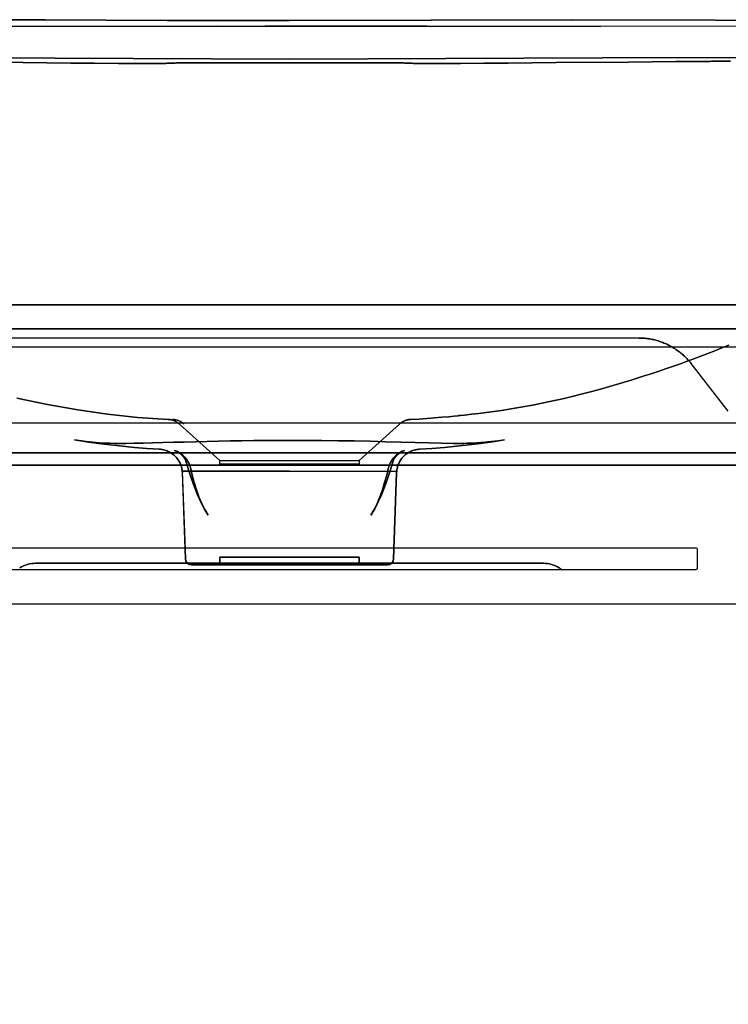
# Model space of a CAD drawing. Extents: x -0.3 to 0.3, y 0 to 0.651.
# Drawn here: x -0.089 to 0.145, y 0.326 to 0.651 of the extents above; entities that cross this region are included whole.
import ezdxf

# ---------------------------------------------------------------- set-up
doc = ezdxf.new("R2010")
doc.units = 0
doc.layers.get('defpoints').update_dxf_attribs({"color": 4})

msp = doc.modelspace()

# ---------------------------------------------------------------- linework, layer by layer
msp.add_lwpolyline([(0, 0.651), (0.0938, 0.65123), (0.188, 0.65104), (0.28264, 0.64912), (0.188, 0.65104), (0.0938, 0.65123), (0, 0.651), (-0.04044, 0.65107), (-0.08088, 0.6512), (-0.12132, 0.65129), (-0.16176, 0.65123), (-0.20219, 0.65092), (-0.24262, 0.65025), (-0.28305, 0.64911), (-0.24262, 0.65025), (-0.20219, 0.65092), (-0.16176, 0.65123), (-0.12132, 0.65129), (-0.08088, 0.6512), (-0.04044, 0.65107)], close=True)
for points in [[(-0.02405, 0.64916), (-0.01603, 0.64917), (-0.00802, 0.64917), (0, 0.64917), (0.03578, 0.64914), (0, 0.64917), (-0.00802, 0.64917), (-0.26505, 0.64904)], [(0.1702, 0.64906), (0, 0.64917)], [(-0.23628, 0.549), (0, 0.549), (0.26613, 0.549), (-0.26613, 0.549)]]:
    msp.add_lwpolyline(points)
for points in [[(0.19222, 0.543), (-0.245, 0.543, 0.414214), (-0.246, 0.542), (-0.246, 0.002, 0.414214), (-0.245, 0.001), (-0.23175, 0.001), (-0.19222, 0.001), (0.19222, 0.001), (0.23175, 0.001), (0.245, 0.001, 0.414214), (0.246, 0.002), (0.246, 0.542, 0.414214), (0.245, 0.543)], [(0.23175, 0.001), (0.245, 0.001, 0.414214), (0.246, 0.002), (0.246, 0.542, 0.414214), (0.245, 0.543), (-0.245, 0.543, 0.414214), (-0.246, 0.542), (-0.246, 0.002, 0.414214), (-0.245, 0.001), (-0.23175, 0.001)], [(0.135, 0.476, 0.414214), (0.1345, 0.4765), (-0.1345, 0.4765, 0.414214), (-0.135, 0.476), (-0.135, 0.47, 0.414214), (-0.1345, 0.4695), (-0.12192, 0.4695), (0.12192, 0.4695), (0.1345, 0.4695, 0.414214), (0.135, 0.47)], [(-0.12192, 0.4695), (0.12192, 0.4695), (0.1345, 0.4695, 0.414214), (0.135, 0.47), (0.135, 0.476, 0.414214), (0.1345, 0.4765), (-0.1345, 0.4765, 0.414214), (-0.135, 0.476), (-0.135, 0.47, 0.414214), (-0.1345, 0.4695)]]:
    msp.add_lwpolyline(points, format="xyb", close=True)
at = {"layer": 'defpoints'}
for points in [[(-0.02405, 0.64916), (-0.28591, 0.64903), (-0.28797, 0.64903), (-0.28807, 0.64903), (-0.28825, 0.64903), (-0.28807, 0.64903), (-0.28797, 0.64903), (-0.28591, 0.64903)], [(0.10291, 0.64909), (0.04541, 0.64913), (0.03578, 0.64914), (0.04541, 0.64913)], [(0, 0.557), (-0.24542, 0.557), (-0.23434, 0.557), (-0.23192, 0.557), (-0.23067, 0.557), (-0.22812, 0.557), (-0.22684, 0.557), (-0.21908, 0.557), (-0.21778, 0.557), (-0.02266, 0.557), (-0.01999, 0.557), (0, 0.557), (0.24542, 0.557)], [(0.11558, 0.546), (0.11598, 0.546), (0.11638, 0.54599), (0.11678, 0.54597), (0.11719, 0.54594), (0.11759, 0.54591), (0.11799, 0.54587), (0.11839, 0.54582), (0.11879, 0.54576), (0.11919, 0.5457), (0.11959, 0.54563), (0.11999, 0.54555), (0.12039, 0.54547), (0.12079, 0.54538), (0.12118, 0.54528), (0.12158, 0.54517), (0.12197, 0.54505), (0.12236, 0.54493), (0.12275, 0.5448), (0.12314, 0.54466), (0.12352, 0.54452), (0.12391, 0.54436), (0.12429, 0.5442), (0.12466, 0.54404), (0.12504, 0.54386), (0.12541, 0.54368), (0.12576, 0.5435), (0.12611, 0.54331), (0.12647, 0.54312), (0.12682, 0.54292), (0.12716, 0.5427), (0.12751, 0.54249), (0.12785, 0.54226), (0.12819, 0.54203), (0.12852, 0.54179), (0.12885, 0.54154), (0.12918, 0.54129), (0.1295, 0.54103), (0.12981, 0.54078), (0.13011, 0.54052), (0.1304, 0.54026), (0.1307, 0.53998), (0.13099, 0.5397), (0.13128, 0.53942), (0.13156, 0.53912), (0.13184, 0.53882), (0.13212, 0.53851), (0.13239, 0.5382), (0.13265, 0.53787), (0.13292, 0.53754), (0.13265, 0.53787), (0.13239, 0.5382), (0.13212, 0.53851), (0.13184, 0.53882), (0.13156, 0.53912), (0.13128, 0.53942), (0.13099, 0.5397), (0.1307, 0.53998), (0.1304, 0.54026), (0.13011, 0.54052), (0.12981, 0.54078), (0.1295, 0.54103), (0.12918, 0.54129), (0.12885, 0.54154), (0.12852, 0.54179), (0.12819, 0.54203), (0.12785, 0.54226), (0.12751, 0.54249), (0.12716, 0.5427), (0.12682, 0.54292), (0.12647, 0.54312), (0.12611, 0.54331), (0.12576, 0.5435), (0.12541, 0.54368), (0.12504, 0.54386), (0.12466, 0.54404), (0.12429, 0.5442), (0.12391, 0.54436), (0.12352, 0.54452), (0.12314, 0.54466), (0.12275, 0.5448), (0.12236, 0.54493), (0.12197, 0.54505), (0.12158, 0.54517), (0.12118, 0.54528), (0.12079, 0.54538), (0.12039, 0.54547), (0.11999, 0.54555), (0.11959, 0.54563), (0.11919, 0.5457), (0.11879, 0.54576), (0.11839, 0.54582), (0.11799, 0.54587), (0.11759, 0.54591), (0.11719, 0.54594), (0.11678, 0.54597), (0.11638, 0.54599), (0.11598, 0.546)], [(-0.04013, 0.51909), (-0.03999, 0.51908), (-0.03982, 0.51906), (-0.03964, 0.51904), (-0.03946, 0.51902), (-0.03928, 0.51899), (-0.03911, 0.51895), (-0.03893, 0.51891), (-0.03875, 0.51886), (-0.03858, 0.51881), (-0.03841, 0.51875), (-0.03824, 0.51869), (-0.03807, 0.51862), (-0.03791, 0.51855), (-0.03774, 0.51847), (-0.03758, 0.51838), (-0.03742, 0.5183), (-0.03726, 0.5182), (-0.03711, 0.51811), (-0.03696, 0.518), (-0.03681, 0.5179), (-0.03667, 0.51779), (-0.03653, 0.51767), (-0.03639, 0.51755), (-0.03653, 0.51767), (-0.03667, 0.51779), (-0.03681, 0.5179), (-0.03696, 0.518), (-0.03711, 0.51811), (-0.03726, 0.5182), (-0.03742, 0.5183), (-0.03758, 0.51838), (-0.03774, 0.51847), (-0.03791, 0.51855), (-0.03807, 0.51862), (-0.03824, 0.51869), (-0.03841, 0.51875), (-0.03858, 0.51881), (-0.03875, 0.51886), (-0.03893, 0.51891), (-0.03911, 0.51895), (-0.03928, 0.51899), (-0.03946, 0.51902), (-0.03964, 0.51904), (-0.03982, 0.51906), (-0.03999, 0.51908)], [(-0.0385, 0.51909), (-0.03721, 0.51887), (-0.03598, 0.51835), (-0.03491, 0.51755), (-0.03598, 0.51835), (-0.03721, 0.51887)], [(0.03639, 0.51755), (0.03651, 0.51765), (0.03663, 0.51775), (0.03675, 0.51785), (0.03687, 0.51794), (0.037, 0.51803), (0.03713, 0.51812), (0.03726, 0.5182), (0.03739, 0.51828), (0.03753, 0.51836), (0.03767, 0.51843), (0.03781, 0.5185), (0.03795, 0.51856), (0.03809, 0.51863), (0.03823, 0.51868), (0.03838, 0.51874), (0.03853, 0.51879), (0.03867, 0.51884), (0.03882, 0.51888), (0.03897, 0.51892), (0.03912, 0.51895), (0.03928, 0.51898), (0.03943, 0.51901), (0.03958, 0.51903), (0.03973, 0.51905), (0.03988, 0.51907), (0.04002, 0.51908), (0.04013, 0.51909), (0.04002, 0.51908), (0.03988, 0.51907), (0.03973, 0.51905), (0.03958, 0.51903), (0.03943, 0.51901), (0.03928, 0.51898), (0.03912, 0.51895), (0.03897, 0.51892), (0.03882, 0.51888), (0.03867, 0.51884), (0.03853, 0.51879), (0.03838, 0.51874), (0.03823, 0.51868), (0.03809, 0.51863), (0.03795, 0.51856), (0.03781, 0.5185), (0.03767, 0.51843), (0.03753, 0.51836), (0.03739, 0.51828), (0.03726, 0.5182), (0.03713, 0.51812), (0.037, 0.51803), (0.03687, 0.51794), (0.03675, 0.51785), (0.03663, 0.51775), (0.03651, 0.51765)], [(0, 0.50549), (0.023, 0.50549), (0.03639, 0.51755), (0.023, 0.50549), (0.023, 0.50425), (-0.023, 0.50425), (-0.023, 0.50549), (-0.03639, 0.51755), (-0.023, 0.50549)], [(-0.0711, 0.51228), (-0.06713, 0.51168), (-0.0632, 0.51114), (-0.05926, 0.51065), (-0.0553, 0.51021), (-0.05126, 0.50982), (-0.04715, 0.50949), (-0.043, 0.50922), (-0.04715, 0.50949), (-0.05126, 0.50982), (-0.0553, 0.51021), (-0.05926, 0.51065), (-0.0632, 0.51114), (-0.06713, 0.51168)], [(-0.06407, 0.51149), (-0.06723, 0.51181), (-0.06954, 0.51207), (-0.0711, 0.51228), (-0.06954, 0.51207), (-0.06723, 0.51181)], [(-0.05415, 0.51117), (-0.05603, 0.51117), (-0.05777, 0.51117), (-0.05935, 0.51118), (-0.06071, 0.51122), (-0.06184, 0.51128), (-0.06289, 0.51137), (-0.06397, 0.51148), (-0.06289, 0.51137), (-0.06184, 0.51128), (-0.06071, 0.51122), (-0.05935, 0.51118), (-0.05777, 0.51117), (-0.05603, 0.51117)], [(0.05415, 0.51117), (0.05028, 0.5112), (0.04605, 0.51129), (0.04153, 0.51141), (0.03679, 0.51152), (0.03181, 0.51168), (0.02665, 0.51184), (0.02141, 0.51196), (0.01611, 0.51205), (0.01075, 0.5121), (0.00538, 0.51214), (0, 0.51215), (-0.00394, 0.51214), (-0.00788, 0.51212), (-0.01182, 0.5121), (-0.01575, 0.51205), (-0.01966, 0.51199), (-0.02354, 0.51192), (-0.02737, 0.51182), (-0.03114, 0.51171), (-0.03483, 0.51161), (-0.03841, 0.51151), (-0.04189, 0.51141), (-0.04524, 0.51132), (-0.0484, 0.51124), (-0.05137, 0.51118), (-0.05415, 0.51117), (-0.05137, 0.51118), (-0.0484, 0.51124), (-0.04524, 0.51132), (-0.04189, 0.51141), (-0.03841, 0.51151), (-0.03483, 0.51161), (-0.03114, 0.51171), (-0.02737, 0.51182), (-0.02354, 0.51192), (-0.01966, 0.51199), (-0.01575, 0.51205), (-0.01182, 0.5121), (-0.00788, 0.51212), (-0.00394, 0.51214), (0, 0.51215), (0.00538, 0.51214), (0.01075, 0.5121), (0.01611, 0.51205), (0.02141, 0.51196), (0.02665, 0.51184), (0.03181, 0.51168), (0.03679, 0.51152), (0.04153, 0.51141), (0.04605, 0.51129), (0.05028, 0.5112)], [(0.043, 0.50922), (0.04715, 0.50949), (0.05126, 0.50982), (0.0553, 0.51021), (0.05926, 0.51065), (0.0632, 0.51114), (0.06713, 0.51168), (0.0711, 0.51228), (0.06713, 0.51168), (0.0632, 0.51114), (0.05926, 0.51065), (0.0553, 0.51021), (0.05126, 0.50982), (0.04715, 0.50949)], [(0.06397, 0.51148), (0.06328, 0.51141), (0.0626, 0.51135), (0.06193, 0.51129), (0.06122, 0.51124), (0.06045, 0.51121), (0.0596, 0.51119), (0.05867, 0.51118), (0.05766, 0.51117), (0.05654, 0.51117), (0.05536, 0.51117), (0.05415, 0.51117), (0.05536, 0.51117), (0.05654, 0.51117), (0.05766, 0.51117), (0.05867, 0.51118), (0.0596, 0.51119), (0.06045, 0.51121), (0.06122, 0.51124), (0.06193, 0.51129), (0.0626, 0.51135), (0.06328, 0.51141)], [(0.0711, 0.51228), (0.07049, 0.51219), (0.06974, 0.51209), (0.06888, 0.51199), (0.0679, 0.51188), (0.06679, 0.51176), (0.06552, 0.51163), (0.06407, 0.51149), (0.06552, 0.51163), (0.06679, 0.51176), (0.0679, 0.51188), (0.06888, 0.51199), (0.06974, 0.51209), (0.07049, 0.51219)], [(-0.043, 0.50922), (-0.04271, 0.5092), (-0.04235, 0.50916), (-0.04198, 0.50909), (-0.0416, 0.50902), (-0.04123, 0.50892), (-0.04086, 0.5088), (-0.0405, 0.50867), (-0.04015, 0.50852), (-0.0398, 0.50835), (-0.03946, 0.50816), (-0.03913, 0.50796), (-0.03881, 0.50775), (-0.0385, 0.50752), (-0.0382, 0.50727), (-0.03792, 0.50701), (-0.03764, 0.50674), (-0.03738, 0.50645), (-0.03714, 0.50615), (-0.03691, 0.50584), (-0.0367, 0.50552), (-0.0365, 0.50519), (-0.03631, 0.50485), (-0.03615, 0.5045), (-0.036, 0.50414), (-0.03587, 0.50378), (-0.03575, 0.50341), (-0.03565, 0.50304), (-0.03558, 0.50266), (-0.03552, 0.50228), (-0.03547, 0.50189), (-0.03545, 0.50151), (-0.03547, 0.50189), (-0.03552, 0.50228), (-0.03558, 0.50266), (-0.03565, 0.50304), (-0.03575, 0.50341), (-0.03587, 0.50378), (-0.036, 0.50414), (-0.03615, 0.5045), (-0.03631, 0.50485), (-0.0365, 0.50519), (-0.0367, 0.50552), (-0.03691, 0.50584), (-0.03714, 0.50615), (-0.03738, 0.50645), (-0.03764, 0.50674), (-0.03792, 0.50701), (-0.0382, 0.50727), (-0.0385, 0.50752), (-0.03881, 0.50775), (-0.03913, 0.50796), (-0.03946, 0.50816), (-0.0398, 0.50835), (-0.04015, 0.50852), (-0.0405, 0.50867), (-0.04086, 0.5088), (-0.04123, 0.50892), (-0.0416, 0.50902), (-0.04198, 0.50909), (-0.04235, 0.50916), (-0.04271, 0.5092)], [(-0.03809, 0.50883), (-0.03783, 0.50874), (-0.03746, 0.50858), (-0.03703, 0.50836), (-0.03655, 0.50808), (-0.03608, 0.50773), (-0.03565, 0.50736), (-0.03527, 0.50696), (-0.03495, 0.50657), (-0.03471, 0.50622), (-0.03452, 0.50592), (-0.0344, 0.50567), (-0.03429, 0.50544), (-0.0344, 0.50567), (-0.03452, 0.50592), (-0.03471, 0.50622), (-0.03495, 0.50657), (-0.03527, 0.50696), (-0.03565, 0.50736), (-0.03608, 0.50773), (-0.03655, 0.50808), (-0.03703, 0.50836), (-0.03746, 0.50858), (-0.03783, 0.50874)], [(-0.03279, 0.50315), (-0.03294, 0.50367), (-0.03312, 0.50417), (-0.03334, 0.50467), (-0.03359, 0.50515), (-0.03387, 0.50561), (-0.03418, 0.50605), (-0.03453, 0.50647), (-0.03489, 0.50687), (-0.03529, 0.50724), (-0.03571, 0.50758), (-0.03615, 0.50789), (-0.03661, 0.50818), (-0.03709, 0.50843), (-0.03758, 0.50865), (-0.03809, 0.50883), (-0.03758, 0.50865), (-0.03709, 0.50843), (-0.03661, 0.50818), (-0.03615, 0.50789), (-0.03571, 0.50758), (-0.03529, 0.50724), (-0.03489, 0.50687), (-0.03453, 0.50647), (-0.03418, 0.50605), (-0.03387, 0.50561), (-0.03359, 0.50515), (-0.03334, 0.50467), (-0.03312, 0.50417), (-0.03294, 0.50367)], [(0.03809, 0.50883), (0.03758, 0.50865), (0.03709, 0.50843), (0.03661, 0.50818), (0.03615, 0.50789), (0.03571, 0.50758), (0.03529, 0.50724), (0.0349, 0.50687), (0.03453, 0.50647), (0.03418, 0.50605), (0.03387, 0.50561), (0.03359, 0.50515), (0.03334, 0.50467), (0.03313, 0.50418), (0.03294, 0.50367), (0.03279, 0.50315), (0.03294, 0.50367), (0.03313, 0.50418), (0.03334, 0.50467), (0.03359, 0.50515), (0.03387, 0.50561), (0.03418, 0.50605), (0.03453, 0.50647), (0.0349, 0.50687), (0.03529, 0.50724), (0.03571, 0.50758), (0.03615, 0.50789), (0.03661, 0.50818), (0.03709, 0.50843), (0.03758, 0.50865)], [(0.03429, 0.50544), (0.03439, 0.50565), (0.03451, 0.50589), (0.03469, 0.5062), (0.03495, 0.50656), (0.03527, 0.50695), (0.03565, 0.50735), (0.03608, 0.50773), (0.03655, 0.50807), (0.03702, 0.50836), (0.03746, 0.50858), (0.03783, 0.50873), (0.03809, 0.50883), (0.03783, 0.50873), (0.03746, 0.50858), (0.03702, 0.50836), (0.03655, 0.50807), (0.03608, 0.50773), (0.03565, 0.50735), (0.03527, 0.50695), (0.03495, 0.50656), (0.03469, 0.5062), (0.03451, 0.50589), (0.03439, 0.50565), (0.03431, 0.50548)], [(0.03545, 0.50151), (0.03547, 0.50185), (0.03551, 0.50219), (0.03555, 0.50253), (0.03562, 0.50287), (0.03569, 0.5032), (0.03579, 0.50353), (0.03589, 0.50386), (0.03601, 0.50418), (0.03614, 0.50449), (0.03629, 0.5048), (0.03645, 0.5051), (0.03662, 0.5054), (0.03681, 0.50569), (0.037, 0.50597), (0.03721, 0.50624), (0.03743, 0.5065), (0.03766, 0.50675), (0.0379, 0.507), (0.03815, 0.50723), (0.03842, 0.50745), (0.03869, 0.50766), (0.03897, 0.50786), (0.03925, 0.50804), (0.03955, 0.50822), (0.03985, 0.50838), (0.04016, 0.50852), (0.04047, 0.50866), (0.04079, 0.50878), (0.04112, 0.50888), (0.04144, 0.50898), (0.04177, 0.50905), (0.04211, 0.50912), (0.04244, 0.50917), (0.04275, 0.5092), (0.043, 0.50922), (0.04275, 0.5092), (0.04244, 0.50917), (0.04211, 0.50912), (0.04177, 0.50905), (0.04144, 0.50898), (0.04112, 0.50888), (0.04079, 0.50878), (0.04047, 0.50866), (0.04016, 0.50852), (0.03985, 0.50838), (0.03955, 0.50822), (0.03925, 0.50804), (0.03897, 0.50786), (0.03869, 0.50766), (0.03842, 0.50745), (0.03815, 0.50723), (0.0379, 0.507), (0.03766, 0.50675), (0.03743, 0.5065), (0.03721, 0.50624), (0.037, 0.50597), (0.03681, 0.50569), (0.03662, 0.5054), (0.03645, 0.5051), (0.03629, 0.5048), (0.03614, 0.50449), (0.03601, 0.50418), (0.03589, 0.50386), (0.03579, 0.50353), (0.03569, 0.5032), (0.03562, 0.50287), (0.03555, 0.50253), (0.03551, 0.50219), (0.03547, 0.50185)], [(0, 0.508), (-0.18399, 0.508), (-0.18125, 0.508), (-0.18048, 0.508), (-0.02243, 0.508), (-0.00841, 0.508)], [(-0.03429, 0.50544), (-0.03338, 0.50237), (-0.03244, 0.49943), (-0.03147, 0.4967), (-0.03047, 0.49415), (-0.02938, 0.49176), (-0.02819, 0.48952), (-0.02687, 0.48742), (-0.02819, 0.48952), (-0.02938, 0.49176), (-0.03047, 0.49415), (-0.03147, 0.4967), (-0.03244, 0.49943), (-0.03338, 0.50237)], [(0, 0.50549), (0.023, 0.50549), (0.023, 0.50425), (-0.023, 0.50425), (-0.023, 0.50549)], [(0.18125, 0.508), (0, 0.508), (0.00841, 0.508), (0.02243, 0.508), (0.18048, 0.508), (0.18125, 0.508), (0.18399, 0.508)], [(0.02687, 0.48742), (0.0282, 0.48954), (0.02939, 0.4918), (0.03047, 0.49418), (0.03148, 0.49671), (0.03245, 0.49946), (0.03339, 0.50238), (0.03429, 0.50544), (0.03339, 0.50238), (0.03245, 0.49946), (0.03148, 0.49671), (0.03047, 0.49418), (0.02939, 0.4918), (0.0282, 0.48954)], [(0.19181, 0.504), (-0.19181, 0.504), (-0.18941, 0.504), (-0.01342, 0.504), (0, 0.504), (0.01342, 0.504), (0.18941, 0.504)], [(-0.02687, 0.48742), (-0.02801, 0.48927), (-0.02903, 0.49132), (-0.02994, 0.49353), (-0.03075, 0.49585), (-0.03149, 0.49825), (-0.03217, 0.50069), (-0.03279, 0.50315), (-0.03217, 0.50069), (-0.03149, 0.49825), (-0.03075, 0.49585), (-0.02994, 0.49353), (-0.02903, 0.49132), (-0.02801, 0.48927)], [(0.03279, 0.50315), (0.03217, 0.50069), (0.03149, 0.49824), (0.03075, 0.49584), (0.02994, 0.49353), (0.02903, 0.49132), (0.02801, 0.48927), (0.02687, 0.48742), (0.02801, 0.48927), (0.02903, 0.49132), (0.02994, 0.49353), (0.03075, 0.49584), (0.03149, 0.49824), (0.03217, 0.50069)], [(-0.023, 0.4735), (-0.023, 0.471), (-0.023, 0.4735), (0, 0.4735), (0.023, 0.4735), (0.023, 0.471), (0.023, 0.4735)], [(0.08927, 0.47), (0.08946, 0.46988), (0.08958, 0.4698), (0.08969, 0.46972), (0.0898, 0.46964), (0.0899, 0.46957), (0.09, 0.4695), (0.0899, 0.46957), (0.0898, 0.46964), (0.08969, 0.46972), (0.08958, 0.4698), (0.08946, 0.46988)]]:
    msp.add_lwpolyline(points, close=True, dxfattribs=at)
for points in [[(-0.10346, 0.63865), (-0.05173, 0.63841), (0, 0.63828), (-0.05173, 0.63841), (-0.10346, 0.63865)], [(0.15518, 0.63878), (0.10346, 0.63865), (0.05173, 0.63841), (0, 0.63828), (0.05173, 0.63841), (0.10346, 0.63865), (0.15518, 0.63878)], [(-0.11202, 0.63728), (-0.08824, 0.63708), (-0.08031, 0.63701), (-0.07239, 0.63694), (-0.06446, 0.63688), (-0.05653, 0.63682), (-0.0486, 0.63677), (-0.04828, 0.63677), (-0.04796, 0.63677), (-0.04765, 0.63677), (-0.04733, 0.63677), (-0.04702, 0.63676), (-0.04671, 0.63676), (-0.0464, 0.63676), (-0.0461, 0.63676), (-0.04581, 0.63676), (-0.04551, 0.63676), (-0.04523, 0.63677), (-0.04495, 0.63677), (-0.04467, 0.63677), (-0.0444, 0.63677), (-0.04414, 0.63677), (-0.04388, 0.63677), (-0.04364, 0.63678), (-0.0434, 0.63678), (-0.04317, 0.63678), (-0.04295, 0.63678), (-0.04274, 0.63679), (-0.04253, 0.63679), (-0.04234, 0.6368), (-0.04215, 0.6368), (-0.04198, 0.6368), (-0.04182, 0.63681), (-0.04167, 0.63681), (-0.04153, 0.63682), (-0.0414, 0.63682), (-0.04128, 0.63683), (-0.04117, 0.63683), (-0.0409, 0.63685), (-0.04062, 0.63686), (-0.04032, 0.63687), (-0.04001, 0.63689), (-0.03968, 0.6369), (-0.03934, 0.63691), (-0.03898, 0.63693), (-0.0386, 0.63694), (-0.03821, 0.63695), (-0.03779, 0.63696), (-0.03736, 0.63698), (-0.0369, 0.63699), (-0.03642, 0.637), (-0.03591, 0.63701), (-0.03537, 0.63702), (-0.0348, 0.63703), (-0.0342, 0.63704), (-0.03357, 0.63704), (-0.03291, 0.63705), (-0.03221, 0.63706), (-0.03147, 0.63706), (-0.03071, 0.63706), (-0.02993, 0.63707), (-0.02911, 0.63707), (-0.02829, 0.63707), (-0.02746, 0.63706), (-0.02663, 0.63706), (-0.02579, 0.63706), (-0.02496, 0.63705), (-0.02413, 0.63705), (-0.0233, 0.63704), (-0.02164, 0.63703), (-0.02082, 0.63703), (-0.01999, 0.63702), (-0.01916, 0.63702), (-0.01833, 0.63702), (-0.0175, 0.63701), (-0.01667, 0.63701), (-0.01583, 0.63701), (-0.015, 0.637), (-0.01417, 0.637), (-0.01334, 0.637), (-0.01251, 0.63699), (-0.01167, 0.63699), (-0.01084, 0.63699), (-0.01001, 0.63699), (-0.00917, 0.63698), (-0.00834, 0.63698), (-0.00751, 0.63698), (-0.00667, 0.63698), (-0.00584, 0.63698), (-0.00501, 0.63698), (-0.00417, 0.63698), (-0.00334, 0.63698), (-0.0025, 0.63698), (-0.00167, 0.63697), (-0.00084, 0.63697), (0, 0.63697), (-0.00084, 0.63697), (-0.00167, 0.63697), (-0.0025, 0.63698), (-0.00334, 0.63698), (-0.00417, 0.63698), (-0.00501, 0.63698), (-0.00584, 0.63698), (-0.00667, 0.63698), (-0.00751, 0.63698), (-0.00834, 0.63698), (-0.00917, 0.63698), (-0.01001, 0.63699), (-0.01084, 0.63699), (-0.01167, 0.63699), (-0.01251, 0.63699), (-0.01334, 0.637), (-0.01417, 0.637), (-0.015, 0.637), (-0.01583, 0.63701), (-0.01667, 0.63701), (-0.0175, 0.63701), (-0.01833, 0.63702), (-0.01916, 0.63702), (-0.01999, 0.63702), (-0.02082, 0.63703), (-0.02164, 0.63703), (-0.0233, 0.63704), (-0.02413, 0.63705), (-0.02496, 0.63705), (-0.02579, 0.63706), (-0.02663, 0.63706), (-0.02746, 0.63706), (-0.02829, 0.63707), (-0.02911, 0.63707), (-0.02993, 0.63707), (-0.03071, 0.63706), (-0.03147, 0.63706), (-0.03221, 0.63706), (-0.03291, 0.63705), (-0.03357, 0.63704), (-0.0342, 0.63704), (-0.0348, 0.63703), (-0.03537, 0.63702), (-0.03591, 0.63701), (-0.03642, 0.637), (-0.0369, 0.63699), (-0.03736, 0.63698), (-0.03779, 0.63696), (-0.03821, 0.63695), (-0.0386, 0.63694), (-0.03898, 0.63693), (-0.03934, 0.63691), (-0.03968, 0.6369), (-0.04001, 0.63689), (-0.04032, 0.63687), (-0.04062, 0.63686), (-0.0409, 0.63685), (-0.04117, 0.63683), (-0.04128, 0.63683), (-0.0414, 0.63682), (-0.04153, 0.63682), (-0.04167, 0.63681), (-0.04182, 0.63681), (-0.04198, 0.6368), (-0.04215, 0.6368), (-0.04234, 0.6368), (-0.04253, 0.63679), (-0.04274, 0.63679), (-0.04295, 0.63678), (-0.04317, 0.63678), (-0.0434, 0.63678), (-0.04364, 0.63678), (-0.04388, 0.63677), (-0.04414, 0.63677), (-0.0444, 0.63677), (-0.04467, 0.63677), (-0.04495, 0.63677), (-0.04523, 0.63677), (-0.04551, 0.63676), (-0.04581, 0.63676), (-0.0461, 0.63676), (-0.0464, 0.63676), (-0.04671, 0.63676), (-0.04702, 0.63676), (-0.04733, 0.63677), (-0.04765, 0.63677), (-0.04796, 0.63677), (-0.04828, 0.63677), (-0.0486, 0.63677), (-0.05653, 0.63682), (-0.06446, 0.63688), (-0.07239, 0.63694), (-0.08031, 0.63701), (-0.08824, 0.63708), (-0.11202, 0.63728)], [(0.14593, 0.63761), (0.14484, 0.63759), (0.14373, 0.63758), (0.14261, 0.63756), (0.14147, 0.63754), (0.14032, 0.63753), (0.1397, 0.63752), (0.13907, 0.63751), (0.13844, 0.6375), (0.13779, 0.63749), (0.13713, 0.63749), (0.13646, 0.63748), (0.13579, 0.63748), (0.12787, 0.63741), (0.11995, 0.63735), (0.11202, 0.63728), (0.08824, 0.63708), (0.08031, 0.63701), (0.07239, 0.63694), (0.06446, 0.63688), (0.05653, 0.63682), (0.0486, 0.63677), (0.04823, 0.63677), (0.04787, 0.63677), (0.04751, 0.63677), (0.04715, 0.63676), (0.0468, 0.63676), (0.04645, 0.63676), (0.0461, 0.63676), (0.04576, 0.63676), (0.04543, 0.63676), (0.0451, 0.63677), (0.04478, 0.63677), (0.04447, 0.63677), (0.04417, 0.63677), (0.04387, 0.63677), (0.04359, 0.63678), (0.04332, 0.63678), (0.04306, 0.63678), (0.04281, 0.63679), (0.04257, 0.63679), (0.04235, 0.63679), (0.04214, 0.6368), (0.04194, 0.6368), (0.04176, 0.63681), (0.04159, 0.63682), (0.04144, 0.63682), (0.0413, 0.63683), (0.04117, 0.63683), (0.04092, 0.63685), (0.04066, 0.63686), (0.04038, 0.63687), (0.04009, 0.63688), (0.03979, 0.6369), (0.03948, 0.63691), (0.03916, 0.63692), (0.03882, 0.63693), (0.03846, 0.63694), (0.03809, 0.63696), (0.0377, 0.63697), (0.03728, 0.63698), (0.03685, 0.63699), (0.0364, 0.637), (0.03592, 0.63701), (0.03541, 0.63702), (0.03488, 0.63703), (0.03433, 0.63703), (0.03374, 0.63704), (0.03313, 0.63705), (0.03248, 0.63705), (0.0318, 0.63706), (0.0311, 0.63706), (0.03038, 0.63707), (0.02963, 0.63707), (0.02886, 0.63707), (0.02809, 0.63707), (0.02731, 0.63706), (0.02653, 0.63706), (0.02574, 0.63706), (0.02496, 0.63705), (0.02419, 0.63705), (0.02341, 0.63704), (0.02108, 0.63703), (0.0203, 0.63703), (0.01953, 0.63702), (0.01875, 0.63702), (0.01797, 0.63701), (0.01719, 0.63701), (0.01641, 0.63701), (0.01563, 0.637), (0.01485, 0.637), (0.01407, 0.637), (0.01329, 0.637), (0.01251, 0.63699), (0.01173, 0.63699), (0.01095, 0.63699), (0.01017, 0.63699), (0.00939, 0.63698), (0.0086, 0.63698), (0.00782, 0.63698), (0.00704, 0.63698), (0.00626, 0.63698), (0.00548, 0.63698), (0.00469, 0.63698), (0.00391, 0.63698), (0.00313, 0.63698), (0.00235, 0.63698), (0.00156, 0.63697), (0.00078, 0.63697), (0, 0.63697), (0.00078, 0.63697), (0.00156, 0.63697), (0.00235, 0.63698), (0.00313, 0.63698), (0.00391, 0.63698), (0.00469, 0.63698), (0.00548, 0.63698), (0.00626, 0.63698), (0.00704, 0.63698), (0.00782, 0.63698), (0.0086, 0.63698), (0.00939, 0.63698), (0.01017, 0.63699), (0.01095, 0.63699), (0.01173, 0.63699), (0.01251, 0.63699), (0.01329, 0.637), (0.01407, 0.637), (0.01485, 0.637), (0.01563, 0.637), (0.01641, 0.63701), (0.01719, 0.63701), (0.01797, 0.63701), (0.01875, 0.63702), (0.01953, 0.63702), (0.0203, 0.63703), (0.02108, 0.63703), (0.02341, 0.63704), (0.02419, 0.63705), (0.02496, 0.63705), (0.02574, 0.63706), (0.02653, 0.63706), (0.02731, 0.63706), (0.02809, 0.63707), (0.02886, 0.63707), (0.02963, 0.63707), (0.03038, 0.63707), (0.0311, 0.63706), (0.0318, 0.63706), (0.03248, 0.63705), (0.03313, 0.63705), (0.03374, 0.63704), (0.03433, 0.63703), (0.03488, 0.63703), (0.03541, 0.63702), (0.03592, 0.63701), (0.0364, 0.637), (0.03685, 0.63699), (0.03728, 0.63698), (0.0377, 0.63697), (0.03809, 0.63696), (0.03846, 0.63694), (0.03882, 0.63693), (0.03916, 0.63692), (0.03948, 0.63691), (0.03979, 0.6369), (0.04009, 0.63688), (0.04038, 0.63687), (0.04066, 0.63686), (0.04092, 0.63685), (0.04117, 0.63683), (0.0413, 0.63683), (0.04144, 0.63682), (0.04159, 0.63682), (0.04176, 0.63681), (0.04194, 0.6368), (0.04214, 0.6368), (0.04235, 0.63679), (0.04257, 0.63679), (0.04281, 0.63679), (0.04306, 0.63678), (0.04332, 0.63678), (0.04359, 0.63678), (0.04387, 0.63677), (0.04417, 0.63677), (0.04447, 0.63677), (0.04478, 0.63677), (0.0451, 0.63677), (0.04543, 0.63676), (0.04576, 0.63676), (0.0461, 0.63676), (0.04645, 0.63676), (0.0468, 0.63676), (0.04715, 0.63676), (0.04751, 0.63677), (0.04787, 0.63677), (0.04823, 0.63677), (0.0486, 0.63677), (0.05653, 0.63682), (0.06446, 0.63688), (0.07239, 0.63694), (0.08031, 0.63701), (0.08824, 0.63708), (0.11202, 0.63728), (0.11995, 0.63735), (0.12787, 0.63741), (0.13579, 0.63748), (0.13646, 0.63748), (0.13713, 0.63749), (0.13779, 0.63749), (0.13844, 0.6375), (0.13907, 0.63751), (0.1397, 0.63752), (0.14032, 0.63753), (0.14147, 0.63754), (0.14261, 0.63756), (0.14373, 0.63758), (0.14484, 0.63759), (0.14593, 0.63761)], [(0.11558, 0.546), (-0.11558, 0.546)], [(0.14531, 0.54365), (0.143, 0.54271), (0.14069, 0.54178), (0.13837, 0.54087), (0.13605, 0.53998), (0.13373, 0.5391), (0.1314, 0.53825), (0.12907, 0.53741), (0.12673, 0.53658), (0.12438, 0.53577), (0.12203, 0.53498), (0.11969, 0.5342), (0.11735, 0.53345), (0.11502, 0.53271), (0.11271, 0.53199), (0.11041, 0.53129), (0.10814, 0.53062), (0.10588, 0.52997), (0.10365, 0.52934), (0.10165, 0.52879), (0.10001, 0.52834), (0.09826, 0.52788), (0.09608, 0.52731), (0.09351, 0.52666), (0.09088, 0.52603), (0.08826, 0.52543), (0.08563, 0.52486), (0.08302, 0.52432), (0.08042, 0.52381), (0.07783, 0.52333), (0.07524, 0.52289), (0.07267, 0.52247), (0.07012, 0.52208), (0.06759, 0.52171), (0.0651, 0.52138), (0.06264, 0.52107), (0.0602, 0.52078), (0.05787, 0.52053), (0.056, 0.52033), (0.05644, 0.52038), (0.05576, 0.52031), (0.05449, 0.52017), (0.05267, 0.51999), (0.05045, 0.51979), (0.04799, 0.51958), (0.04542, 0.51939), (0.04279, 0.51922), (0.04013, 0.51909), (0.04279, 0.51922), (0.04542, 0.51939), (0.04799, 0.51958), (0.05045, 0.51979), (0.05267, 0.51999), (0.05449, 0.52017), (0.05576, 0.52031), (0.05644, 0.52038), (0.056, 0.52033), (0.05787, 0.52053), (0.0602, 0.52078), (0.06264, 0.52107), (0.0651, 0.52138), (0.06759, 0.52171), (0.07012, 0.52208), (0.07267, 0.52247), (0.07524, 0.52289), (0.07783, 0.52333), (0.08042, 0.52381), (0.08302, 0.52432), (0.08563, 0.52486), (0.08826, 0.52543), (0.09088, 0.52603), (0.09351, 0.52666), (0.09608, 0.52731), (0.09826, 0.52788), (0.10001, 0.52834), (0.10165, 0.52879), (0.10365, 0.52934), (0.10588, 0.52997), (0.10814, 0.53062), (0.11041, 0.53129), (0.11271, 0.53199), (0.11502, 0.53271), (0.11735, 0.53345), (0.11969, 0.5342), (0.12203, 0.53498), (0.12438, 0.53577), (0.12673, 0.53658), (0.12907, 0.53741), (0.1314, 0.53825), (0.13373, 0.5391), (0.13605, 0.53998), (0.13837, 0.54087), (0.14069, 0.54178), (0.143, 0.54271), (0.14531, 0.54365)], [(0.14519, 0.52184), (0.13292, 0.53754)], [(-0.09024, 0.52611), (-0.08008, 0.52399), (-0.07003, 0.52223), (-0.06023, 0.52084), (-0.05033, 0.51977), (-0.04013, 0.51909), (-0.05033, 0.51977), (-0.06023, 0.52084), (-0.07003, 0.52223), (-0.08008, 0.52399), (-0.09024, 0.52611)], [(-0.2305, 0.518), (0.2305, 0.518)], [(0, 0.50193), (0.03547, 0.50193)], [(0.2305, 0.458), (-0.2305, 0.458)]]:
    msp.add_lwpolyline(points, dxfattribs=at)
for points in [[(-0.03545, 0.50151), (-0.03547, 0.50193), (0, 0.50193), (-0.03547, 0.50193), (-0.03445, 0.47293, 0.404026), (-0.03246, 0.471), (0, 0.471), (0.03246, 0.471, 0.404026), (0.03445, 0.47293), (0.03545, 0.50151), (0.03445, 0.47293, -0.404026), (0.03246, 0.471), (-0.03246, 0.471, -0.404026), (-0.03445, 0.47293)], [(0.08927, 0.47, 0.139599), (0.084, 0.4715), (-0.084, 0.4715, 0.139599), (-0.08927, 0.47, -0.139599), (-0.084, 0.4715), (0.084, 0.4715, -0.139599)]]:
    msp.add_lwpolyline(points, format="xyb", close=True, dxfattribs=at)
msp.add_ellipse((-0.03881, 0.51309), major_axis=(0, -0.006), ratio=0.960343, start_param=2.409086, end_param=3.097361, dxfattribs=at)
msp.add_ellipse((-0.03881, 0.51309), major_axis=(0, -0.006), ratio=0.960343, start_param=2.409086, end_param=3.097361, dxfattribs=at)

doc.saveas('drawing.dxf')
